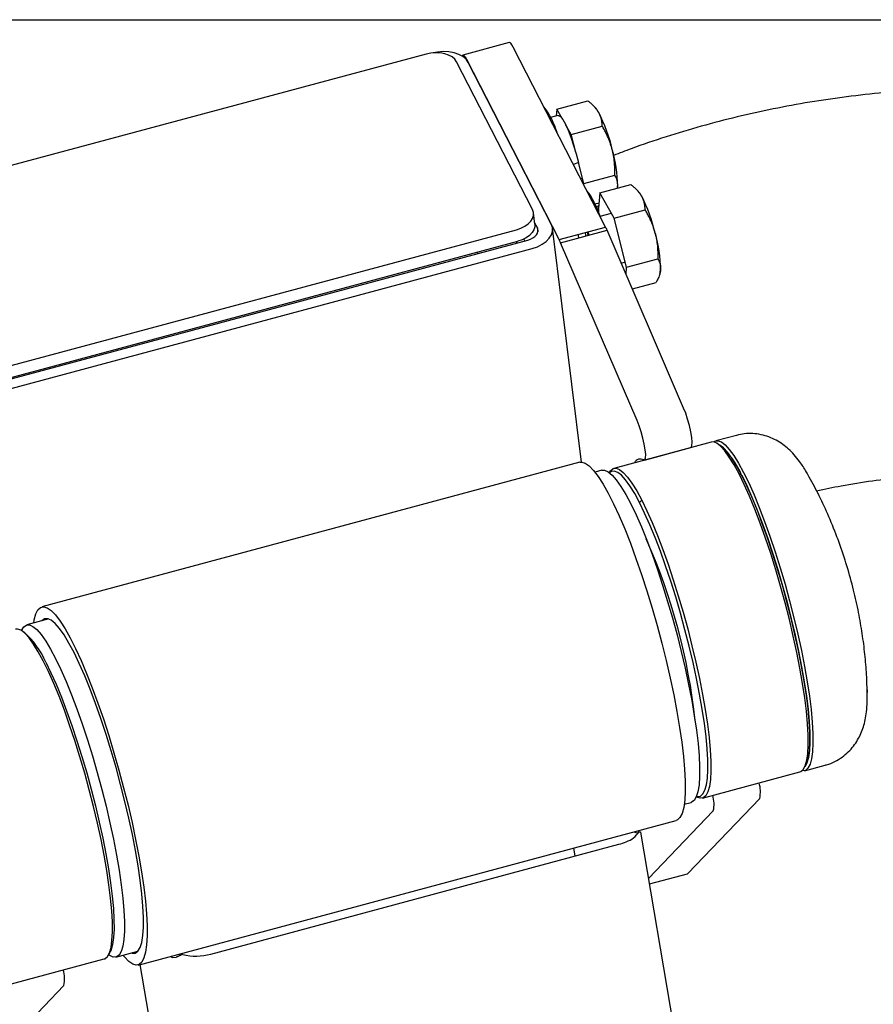
# Model space of a CAD drawing. Units: millimetres. Extents: x 6404 to 8344, y 2387 to 3813.
# Drawn here: x 6717 to 6892, y 3495 to 3696 of the extents above; entities that cross this region are included whole.
import ezdxf
from ezdxf.enums import TextEntityAlignment as Align

# ---------------------------------------------------------------- set-up
doc = ezdxf.new("R2010")
doc.units = ezdxf.units.MM
doc.styles.add('Annotative', font='arial.ttf')

# ---------------------------------------------------------------- blocks, each defined once
blk = doc.blocks.new('312H - Incline Chest Press')
for p, q in [((-655.19, 625.63), (699.81, 625.63)), ((-533.8, 620.94), (-543.31, 618.38)), ((-514.05, 583.12), (-532.99, 620.01)), ((-550.84, 618.6), (-668.77, 586.91)), ((-529.05, 586.71), (-544.61, 617.02)), ((-523.56, 580.56), (-542.5, 617.45)), ((-525.18, 583.71), (-542.2, 616.88)), ((-524.06, 607.28), (-517.69, 608.99)), ((-523.84, 606.02), (-525.33, 605.62)), ((-524.06, 607.28), (-524.16, 605.94)), ((-522.98, 605.38), (-524.06, 607.28)), ((-521.12, 602.13), (-522.2, 604.02)), ((-521.12, 602.13), (-514.75, 603.84)), ((-521.78, 603.09), (-521.68, 603.11)), ((-520.17, 598.44), (-521.12, 602.13)), ((-519.62, 596.35), (-520.65, 595.97)), ((-518.53, 592.08), (-519.63, 596.34)), ((-518.53, 592.08), (-512.16, 593.8)), ((-519.15, 593.05), (-518.81, 593.15)), ((-518.55, 591.88), (-518.53, 592.08)), ((-515.25, 590.12), (-508.89, 591.83)), ((-511.58, 591.55), (-511.68, 591.08)), ((-511.63, 591.09), (-511.58, 591.55)), ((-515.25, 590.12), (-515.48, 587.03)), ((-512.31, 584.97), (-515.25, 590.12)), ((-516.25, 587.9), (-515.4, 588.12)), ((-516, 587.36), (-515.48, 587.5)), ((-528.56, 583.71), (-528.85, 586.05)), ((-515.19, 585.34), (-512.87, 585.96)), ((-512.31, 584.97), (-505.94, 586.69)), ((-528.03, 582.95), (-528.6, 584.06)), ((-509.73, 574.93), (-512.31, 584.97)), ((-650.27, 550.88), (-532.34, 582.58)), ((-528.03, 582.95), (-527.93, 582.13)), ((-518.99, 534.95), (-524.93, 582.92)), ((-523.56, 580.56), (-514.05, 583.12)), ((-523.27, 579.93), (-513.76, 582.49)), ((-517.61, 581.45), (-517.75, 582.12)), ((-498.05, 546.02), (-513.76, 582.49)), ((-651.74, 547.75), (-530, 580.46)), ((-649.98, 548.54), (-532.05, 580.24)), ((-532.34, 580.16), (-532.32, 579.84)), ((-530.63, 580.29), (-530.82, 580.69)), ((-507.56, 543.47), (-523.27, 579.93)), ((-650.86, 546.03), (-529.12, 578.75)), ((-540.34, 578.01), (-540.3, 577.7)), ((-510.86, 575.76), (-510, 575.99)), ((-509.73, 574.93), (-503.36, 576.64)), ((-509.84, 573.39), (-509.73, 574.93)), ((-502.88, 573.71), (-502.85, 573.84)), ((-508.56, 570.44), (-503.71, 571.74)), ((-492.38, 539.04), (-512.36, 533.67)), ((-487.21, 540.43), (-491.43, 539.3)), ((-506.07, 535.37), (-496.56, 537.92)), ((-490.62, 538.44), (-491.21, 538.79)), ((-519.32, 534.91), (-629.64, 505.26)), ((-514.8, 533.27), (-516.22, 532.89)), ((-486.15, 532.26), (-486.68, 532.52)), ((-507.08, 526.64), (-506.65, 527.15)), ((-628.22, 502.79), (-632.73, 501.58)), ((-633.28, 500.09), (-633.87, 500.45)), ((-460.42, 488.25), (-460.4, 487.72)), ((-473.26, 471.69), (-469.04, 472.83)), ((-494.19, 466.07), (-474.22, 471.44)), ((-495.43, 466.36), (-495.36, 466.32)), ((-497.92, 464.81), (-496.5, 465.19)), ((-497.21, 450.62), (-482.46, 466.02)), ((-505.23, 449.62), (-491.98, 463.46)), ((-609.91, 431.86), (-499.59, 461.51)), ((-411.13, -103.62), (-506.85, 459.11)), ((-595, 434.11), (-511.31, 456.6)), ((-520.66, 455.85), (-520.37, 454.17)), ((-505.04, 448.49), (-497.29, 450.57)), ((-615.98, 433.9), (-615.65, 434.5)), ((-614.43, 433.49), (-609.92, 434.71)), ((-601.5, 434.12), (-601.43, 433.74)), ((-636.85, 427.73), (-616.87, 433.1)), ((-609.51, 431.97), (-516.97, -112.11)), ((-603.33, 433.63), (-603.33, 433.62)), ((-639.87, 412.28), (-625.12, 427.68))]:
    blk.add_line(p, q)
at = {"flags": 128}
for points in [[(-532.99, 620.01), (-533.26, 620.49), (-533.51, 620.81), (-533.72, 620.94), (-533.8, 620.94)], [(-544.61, 617.02), (-544.99, 617.56), (-545.54, 618.02), (-546.23, 618.39), (-547.04, 618.67), (-547.95, 618.83), (-548.9, 618.87), (-549.88, 618.8), (-550.84, 618.6)], [(-542.2, 616.88), (-542.66, 617.52), (-543.31, 618.08), (-544.14, 618.53), (-545.12, 618.86), (-546.2, 619.05), (-547.35, 619.1), (-548.52, 619.01), (-549.37, 618.85)], [(-542.5, 617.45), (-542.77, 617.93), (-543.02, 618.25), (-543.23, 618.38), (-543.39, 618.33), (-543.48, 618.18)], [(-523.84, 606.02), (-523.69, 606.02), (-523.29, 605.77), (-522.82, 605.15), (-522.3, 604.22), (-521.74, 602.99), (-521.16, 601.53), (-520.61, 599.88), (-520.08, 598.13), (-519.62, 596.35)], [(-515.41, 585.92), (-515.45, 586.36), (-515.48, 587.5)], [(-532.34, 582.58), (-531.44, 582.88), (-530.63, 583.28), (-529.95, 583.77), (-529.41, 584.32), (-529.04, 584.91), (-528.85, 585.52), (-528.86, 586.13), (-529.05, 586.71)], [(-528.56, 583.71), (-528.56, 583.18), (-528.75, 582.57), (-529.12, 581.98), (-529.66, 581.43), (-530.34, 580.95), (-531.15, 580.54), (-532.05, 580.24)], [(-529.12, 578.75), (-528.04, 579.11), (-527.07, 579.6), (-526.25, 580.18), (-525.6, 580.84), (-525.16, 581.55), (-524.94, 582.28), (-524.94, 583.01), (-525.18, 583.71)], [(-530, 580.46), (-529.46, 580.65), (-528.98, 580.89), (-528.57, 581.18), (-528.24, 581.51), (-528.02, 581.86), (-527.91, 582.23), (-527.91, 582.6), (-528.03, 582.95)], [(-519.74, 581.59), (-519.7, 581.37), (-519.61, 580.92)], [(-518.26, 581.99), (-518.15, 581.5), (-518.11, 581.32)], [(-517.44, 581.5), (-517.56, 581.86), (-517.67, 582.15)], [(-502.92, 573.62), (-502.83, 573.91), (-502.77, 574.4)], [(-496.56, 537.92), (-496.47, 537.98), (-496.34, 538.36), (-496.32, 539.05), (-496.4, 540.01), (-496.6, 541.17), (-496.88, 542.44), (-497.23, 543.73), (-497.63, 544.96), (-498.05, 546.02)], [(-506.22, 535.39), (-505.98, 535.42), (-505.85, 535.8), (-505.83, 536.49), (-505.91, 537.45), (-506.11, 538.61), (-506.39, 539.88), (-506.74, 541.18), (-507.14, 542.4), (-507.56, 543.47)], [(-486.68, 532.52), (-487.7, 534.41), (-488.68, 535.99), (-489.6, 537.26), (-490.46, 538.2), (-491.24, 538.81), (-491.94, 539.07), (-492.38, 539.04)], [(-491.88, 539.06), (-491.62, 539.22), (-491.01, 539.32), (-490.31, 539.08), (-489.53, 538.48), (-488.68, 537.55), (-487.76, 536.29), (-486.78, 534.72), (-485.76, 532.84), (-484.7, 530.69), (-483.62, 528.27), (-482.53, 525.62), (-481.44, 522.77)], [(-481.92, 522.39), (-483, 525.21), (-484.08, 527.82), (-485.15, 530.2), (-486.19, 532.32), (-487.19, 534.17), (-488.15, 535.73), (-489.06, 536.97), (-489.9, 537.89), (-490.62, 538.44)], [(-519.32, 534.91), (-518.94, 534.95), (-518.22, 534.73), (-517.41, 534.17), (-516.53, 533.26), (-515.57, 532.01), (-514.56, 530.44), (-513.5, 528.56), (-512.4, 526.38), (-511.27, 523.93), (-510.13, 521.24), (-508.97, 518.32), (-507.83, 515.21), (-506.69, 511.94), (-505.59, 508.53), (-504.52, 505.03), (-503.5, 501.46), (-502.54, 497.85), (-501.64, 494.26), (-500.82, 490.69), (-500.08, 487.21), (-499.43, 483.82), (-498.88, 480.58), (-498.43, 477.51)], [(-514.8, 533.27), (-514.24, 533.28), (-513.52, 532.96), (-512.72, 532.3), (-511.85, 531.3), (-510.91, 529.97), (-509.92, 528.32), (-508.88, 526.37), (-507.81, 524.15), (-506.72, 521.67), (-505.62, 518.96), (-504.52, 516.05), (-503.43, 512.96), (-502.36, 509.74), (-501.33, 506.4), (-500.34, 503), (-499.4, 499.55), (-498.53, 496.1), (-497.73, 492.68), (-497.02, 489.33), (-496.39, 486.09), (-495.86, 482.97), (-495.42, 480.03)], [(-513.28, 532.8), (-513.05, 533.17), (-512.53, 533.61), (-511.91, 533.7), (-511.21, 533.44), (-510.43, 532.84), (-509.57, 531.89), (-508.65, 530.62), (-507.67, 529.04), (-506.65, 527.15)], [(-507.08, 526.64), (-508.08, 528.49), (-509.05, 530.06), (-509.96, 531.31), (-510.8, 532.24), (-511.57, 532.83), (-512.27, 533.09), (-512.87, 533), (-513.22, 532.75)], [(-474.22, 471.44), (-474.04, 471.5), (-473.53, 471.94), (-473.11, 472.71), (-472.79, 473.82), (-472.59, 475.25), (-472.49, 476.99), (-472.51, 479.02), (-472.63, 481.32), (-472.87, 483.87), (-473.21, 486.63), (-473.65, 489.59), (-474.2, 492.7), (-474.84, 495.95), (-475.56, 499.29), (-476.37, 502.69), (-477.24, 506.11), (-478.18, 509.53), (-479.17, 512.9), (-480.2, 516.2), (-481.27, 519.38), (-482.35, 522.42), (-483.45, 525.28), (-484.54, 527.94), (-485.62, 530.36), (-486.68, 532.52)], [(-486.15, 532.26), (-485.11, 530.13), (-484.05, 527.74), (-482.97, 525.12), (-481.89, 522.3), (-480.82, 519.31), (-479.77, 516.17), (-478.75, 512.92), (-477.78, 509.6), (-476.85, 506.23), (-475.99, 502.85), (-475.2, 499.5), (-474.48, 496.21), (-473.85, 493.01), (-473.32, 489.94), (-472.88, 487.03), (-472.54, 484.3), (-472.31, 481.79), (-472.18, 479.53), (-472.17, 477.53), (-472.26, 475.81), (-472.47, 474.4), (-472.78, 473.3), (-473.16, 472.57)], [(-506.65, 527.15), (-505.59, 524.99), (-504.51, 522.57), (-503.42, 519.91), (-502.32, 517.05), (-501.24, 514.01), (-500.17, 510.83), (-499.14, 507.54), (-498.15, 504.16), (-497.21, 500.74), (-496.34, 497.32), (-495.53, 493.92), (-494.81, 490.58), (-494.17, 487.33), (-493.63, 484.22), (-493.18, 481.26), (-492.84, 478.5), (-492.6, 475.96), (-492.48, 473.66), (-492.46, 471.63), (-492.56, 469.89), (-492.77, 468.45), (-493.08, 467.34), (-493.5, 466.57), (-494.02, 466.13), (-494.63, 466.04), (-495.33, 466.3), (-495.36, 466.32)], [(-495.4, 466.43), (-495.23, 466.4), (-494.62, 466.49), (-494.11, 466.92), (-493.7, 467.68), (-493.39, 468.78), (-493.19, 470.19), (-493.09, 471.9), (-493.11, 473.9), (-493.23, 476.17), (-493.46, 478.68), (-493.8, 481.4), (-494.24, 484.31), (-494.78, 487.39), (-495.41, 490.58), (-496.12, 493.87), (-496.91, 497.23), (-497.78, 500.6), (-498.7, 503.97), (-499.68, 507.3), (-500.69, 510.55), (-501.74, 513.68), (-502.81, 516.68), (-503.89, 519.5), (-504.97, 522.12), (-506.04, 524.5), (-507.08, 526.64)], [(-481.44, 522.77), (-480.35, 519.74), (-479.29, 516.56), (-478.25, 513.27), (-477.26, 509.9), (-476.32, 506.48), (-475.44, 503.05), (-474.64, 499.65), (-473.91, 496.31), (-473.27, 493.06), (-472.72, 489.94), (-472.27, 486.98), (-471.93, 484.21), (-471.69, 481.66), (-471.56, 479.35), (-471.54, 477.31), (-471.63, 475.56), (-471.83, 474.12), (-472.14, 473), (-472.56, 472.21), (-473.07, 471.76), (-473.69, 471.67), (-473.77, 471.68)], [(-473.16, 472.57), (-472.77, 473.33), (-472.46, 474.44), (-472.26, 475.86), (-472.17, 477.59), (-472.19, 479.6), (-472.31, 481.87), (-472.55, 484.39), (-472.89, 487.12), (-473.33, 490.04), (-473.87, 493.11), (-474.5, 496.31), (-475.22, 499.61), (-476.02, 502.96), (-476.88, 506.34), (-477.81, 509.7), (-478.79, 513.03), (-479.8, 516.27), (-480.85, 519.41), (-481.92, 522.39)], [(-631.31, 501.96), (-631.19, 502.63), (-630.86, 503.82), (-630.43, 504.66), (-629.9, 505.15), (-629.27, 505.29), (-628.54, 505.08), (-627.73, 504.52), (-626.85, 503.61), (-625.9, 502.36), (-624.88, 500.79), (-623.82, 498.91), (-622.72, 496.73), (-621.59, 494.28), (-620.45, 491.59), (-619.3, 488.67), (-618.15, 485.56), (-617.02, 482.29), (-615.91, 478.88), (-614.84, 475.38), (-613.82, 471.81), (-612.86, 468.2), (-611.96, 464.6), (-611.14, 461.04), (-610.4, 457.56), (-609.75, 454.17), (-609.2, 450.93), (-608.75, 447.85)], [(-609.48, 449.22), (-609.91, 452.18), (-610.45, 455.32), (-611.08, 458.59), (-611.8, 461.96), (-612.61, 465.41), (-613.48, 468.88), (-614.42, 472.35), (-615.42, 475.78), (-616.46, 479.14), (-617.54, 482.39), (-618.64, 485.49), (-619.74, 488.43), (-620.85, 491.16), (-621.95, 493.65), (-623.03, 495.89), (-624.07, 497.85), (-625.07, 499.51), (-626.02, 500.85), (-626.9, 501.86), (-627.71, 502.53), (-628.43, 502.85), (-629.07, 502.82), (-629.61, 502.43), (-629.63, 502.41)], [(-629.34, 494.18), (-630.36, 496.07), (-631.34, 497.65), (-632.26, 498.92), (-633.11, 499.86), (-633.9, 500.47), (-634.6, 500.72), (-635.04, 500.7)], [(-633.8, 500.41), (-633.78, 500.45), (-633.35, 501.17), (-632.81, 501.55), (-632.18, 501.59), (-631.45, 501.27), (-630.65, 500.61), (-629.78, 499.6), (-628.84, 498.27), (-627.85, 496.62), (-626.81, 494.68), (-625.74, 492.45), (-624.65, 489.97), (-623.55, 487.26), (-622.45, 484.35), (-621.36, 481.27), (-620.29, 478.04), (-619.26, 474.71), (-618.27, 471.3), (-617.33, 467.85), (-616.46, 464.41), (-615.66, 460.99), (-614.95, 457.64), (-614.32, 454.39), (-613.79, 451.28), (-613.35, 448.33)], [(-616.87, 433.1), (-616.7, 433.16), (-616.18, 433.59), (-615.77, 434.37), (-615.45, 435.48), (-615.25, 436.91), (-615.15, 438.65), (-615.16, 440.68), (-615.29, 442.98), (-615.53, 445.53), (-615.87, 448.29), (-616.31, 451.24), (-616.86, 454.36), (-617.5, 457.6), (-618.22, 460.94), (-619.03, 464.34), (-619.9, 467.77), (-620.84, 471.19), (-621.83, 474.56), (-622.86, 477.86), (-623.93, 481.04), (-625.01, 484.08), (-626.11, 486.94), (-627.2, 489.59), (-628.28, 492.02), (-629.34, 494.18)], [(-628.81, 493.92), (-627.77, 491.78), (-626.71, 489.4), (-625.63, 486.78), (-624.55, 483.96), (-623.48, 480.97), (-622.43, 477.83), (-621.41, 474.58), (-620.44, 471.25), (-619.51, 467.89), (-618.65, 464.51), (-617.86, 461.16), (-617.14, 457.86), (-616.51, 454.67), (-615.98, 451.6), (-615.54, 448.68), (-615.2, 445.96), (-614.97, 443.45), (-614.84, 441.19), (-614.83, 439.18), (-614.92, 437.47), (-615.13, 436.06), (-615.44, 434.96), (-615.65, 434.5)], [(-495.42, 480.03), (-495.1, 477.28), (-494.88, 474.75), (-494.77, 472.48), (-494.77, 470.48), (-494.89, 468.78), (-495.11, 467.39), (-495.45, 466.32), (-495.88, 465.6), (-496.42, 465.21), (-496.5, 465.19)], [(-498.43, 477.51), (-498.09, 474.63), (-497.85, 471.98), (-497.73, 469.59), (-497.72, 467.47), (-497.82, 465.64), (-498.04, 464.13), (-498.37, 462.95), (-498.8, 462.11), (-499.33, 461.62), (-499.59, 461.51)], [(-508.24, 459.19), (-507.65, 458.97), (-507.33, 458.94)], [(-497.29, 450.57), (-497.28, 450.57), (-497.21, 450.62)], [(-613.35, 448.33), (-613.03, 445.58), (-612.81, 443.06), (-612.7, 440.78), (-612.7, 438.78), (-612.82, 437.08), (-613.04, 435.69), (-613.38, 434.63), (-613.81, 433.9), (-614.35, 433.52), (-614.99, 433.49), (-615.71, 433.8), (-615.94, 433.97)], [(-611.33, 434.33), (-611.12, 434.27), (-610.48, 434.3), (-609.94, 434.68), (-609.5, 435.42), (-609.16, 436.49), (-608.94, 437.89), (-608.82, 439.6), (-608.82, 441.62), (-608.93, 443.91), (-609.15, 446.45), (-609.48, 449.22)], [(-608.75, 447.85), (-608.41, 444.98), (-608.18, 442.33), (-608.05, 439.94), (-608.04, 437.82), (-608.15, 435.99), (-608.36, 434.48), (-608.69, 433.3), (-609.12, 432.46), (-609.65, 431.96), (-610.29, 431.82), (-611.01, 432.03), (-611.82, 432.6), (-612.7, 433.51), (-613.01, 433.88)], [(-603.33, 433.62), (-602.76, 433.41), (-602.06, 433.46)]]:
    blk.add_lwpolyline(points, dxfattribs=at)
for centre, radius, start, end in [((-539.55, 597.83), 16.24, 16.6903, 37.6329), ((-519.15, 604.72), 4.15, 27.2381, 44.3778), ((-546.06, 591.18), 34.28, 13.2217, 26.7658), ((-539.3, 591.23), 27.73, 0.6592, 16.3193), ((-530.75, 580.67), 16.24, 16.6903, 37.6329), ((-510.34, 587.56), 4.15, 27.2381, 44.3778), ((-537.25, 574.03), 34.28, 13.2217, 26.7658), ((-523.27, 578.42), 10.35, 23.1412, 26.9767), ((-530.5, 574.08), 27.73, 0.6592, 16.3193), ((-532.78, 575.87), 10.35, 23.1412, 26.9767), ((-501.93, 525.56), 17.14, 23.0211, 48.7038), ((-506.9, 534.23), 1.35, 59.3185, 154.6258), ((-619.03, 468.76), 124.04, 6.0869, 24.0005), ((-644.59, 487.21), 17.14, 23.0211, 48.7038), ((-488.44, 467.39), 6.14, 347.0582, 17.0361), ((-497.95, 464.84), 6.14, 347.0582, 17.0361), ((-511.48, 461.94), 5.1, 289.1931, 327.4717), ((-514.17, 467.34), 11.11, 284.9076, 293.1179), ((-597.99, 444.26), 10.58, 254.8449, 286.4225), ((-631.1, 429.05), 6.14, 347.0582, 17.0361)]:
    blk.add_arc(centre, radius, start, end)
for points, knots in [([(-437.69, 611.54), (-439.05, 611.54), (-442.95, 611.51), (-449.41, 611.26), (-457.04, 610.71), (-464.64, 609.87), (-472.19, 608.77), (-479.68, 607.39), (-487.1, 605.75), (-494.44, 603.84), (-501.67, 601.65), (-507.67, 599.64), (-511.2, 598.27), (-512.41, 597.8)], [0, 0, 0, 0, 0.052934, 0.152449, 0.25197, 0.351491, 0.451013, 0.550533, 0.650053, 0.749571, 0.849085, 0.948596, 1, 1, 1, 1]), ([(-515.46, 606.62), (-515.49, 606.68), (-515.56, 606.8), (-515.68, 606.98), (-515.81, 607.16), (-515.94, 607.34), (-516.09, 607.52), (-516.24, 607.69), (-516.47, 607.93), (-516.79, 608.24), (-517.21, 608.62), (-517.53, 608.86), (-517.69, 608.99)], [0, 0, 0, 0, 0.069826, 0.14011, 0.210892, 0.282209, 0.354099, 0.426599, 0.499745, 0.659275, 0.825937, 1, 1, 1, 1]), ([(-514.75, 603.84), (-514.75, 603.93), (-514.76, 604.09), (-514.77, 604.34), (-514.8, 604.58), (-514.83, 604.81), (-514.87, 605.04), (-514.93, 605.31), (-515.01, 605.62), (-515.14, 605.96), (-515.28, 606.3), (-515.4, 606.51), (-515.46, 606.62)], [0, 0, 0, 0, 0.087827, 0.17379, 0.25792, 0.340248, 0.420811, 0.499643, 0.627349, 0.753178, 0.877326, 1, 1, 1, 1]), ([(-512.69, 599.02), (-512.72, 599.14), (-512.79, 599.38), (-512.89, 599.73), (-513.01, 600.09), (-513.13, 600.44), (-513.26, 600.8), (-513.4, 601.15), (-513.61, 601.65), (-513.9, 602.28), (-514.3, 603.06), (-514.6, 603.58), (-514.75, 603.84)], [0, 0, 0, 0, 0.069826, 0.14011, 0.210892, 0.282209, 0.354099, 0.426599, 0.499745, 0.659275, 0.825937, 1, 1, 1, 1]), ([(-512.16, 593.8), (-512.16, 593.95), (-512.15, 594.26), (-512.16, 594.71), (-512.17, 595.15), (-512.18, 595.59), (-512.21, 596.01), (-512.25, 596.51), (-512.32, 597.09), (-512.42, 597.75), (-512.54, 598.39), (-512.64, 598.81), (-512.69, 599.02)], [0, 0, 0, 0, 0.087827, 0.17379, 0.25792, 0.340248, 0.420811, 0.499643, 0.627349, 0.753178, 0.877326, 1, 1, 1, 1]), ([(-511.58, 591.55), (-511.57, 591.61), (-511.57, 591.73), (-511.57, 591.9), (-511.58, 592.07), (-511.59, 592.24), (-511.62, 592.41), (-511.65, 592.57), (-511.71, 592.8), (-511.81, 593.1), (-511.96, 593.45), (-512.1, 593.68), (-512.16, 593.8)], [0, 0, 0, 0, 0.070162, 0.140789, 0.21192, 0.283595, 0.355851, 0.428726, 0.502255, 0.661012, 0.826839, 1, 1, 1, 1]), ([(-506.65, 589.47), (-506.69, 589.53), (-506.76, 589.65), (-506.87, 589.83), (-507, 590.01), (-507.14, 590.18), (-507.28, 590.36), (-507.44, 590.54), (-507.66, 590.78), (-507.98, 591.09), (-508.41, 591.46), (-508.72, 591.71), (-508.89, 591.83)], [0, 0, 0, 0, 0.069826, 0.14011, 0.210892, 0.282209, 0.354099, 0.426599, 0.499745, 0.659275, 0.825937, 1, 1, 1, 1]), ([(-505.94, 586.69), (-505.95, 586.77), (-505.95, 586.94), (-505.97, 587.18), (-505.99, 587.42), (-506.02, 587.66), (-506.06, 587.89), (-506.12, 588.15), (-506.21, 588.46), (-506.33, 588.81), (-506.47, 589.14), (-506.59, 589.36), (-506.65, 589.47)], [0, 0, 0, 0, 0.087827, 0.17379, 0.25792, 0.340248, 0.420811, 0.499643, 0.627349, 0.753178, 0.877326, 1, 1, 1, 1]), ([(-503.89, 581.87), (-503.92, 581.99), (-503.98, 582.23), (-504.09, 582.58), (-504.2, 582.93), (-504.32, 583.29), (-504.45, 583.64), (-504.59, 584), (-504.8, 584.49), (-505.1, 585.13), (-505.5, 585.91), (-505.79, 586.42), (-505.94, 586.69)], [0, 0, 0, 0, 0.069826, 0.14011, 0.210892, 0.282209, 0.354099, 0.426599, 0.499745, 0.659275, 0.825937, 1, 1, 1, 1]), ([(-503.89, 581.87), (-503.86, 581.76), (-503.81, 581.55), (-503.73, 581.23), (-503.67, 580.9), (-503.59, 580.47), (-503.51, 579.93), (-503.43, 579.21), (-503.37, 578.41), (-503.34, 577.53), (-503.35, 576.94), (-503.36, 576.64)], [0, 0, 0, 0, 0.0626498, 0.1252205, 0.1879063, 0.2508988, 0.3749642, 0.500377, 0.6626957, 0.8286527, 1, 1, 1, 1]), ([(-503.36, 576.64), (-503.32, 576.57), (-503.24, 576.43), (-503.13, 576.22), (-503.03, 576.01), (-502.95, 575.8), (-502.88, 575.56), (-502.82, 575.3), (-502.77, 575.01), (-502.76, 574.71), (-502.77, 574.5), (-502.77, 574.4)], [0, 0, 0, 0, 0.103142, 0.204136, 0.303315, 0.401055, 0.497766, 0.623826, 0.748539, 0.874495, 1, 1, 1, 1]), ([(-502.77, 574.4), (-502.77, 574.34), (-502.78, 574.24), (-502.81, 574.08), (-502.83, 573.92), (-502.88, 573.71), (-502.95, 573.44), (-503.07, 573.07), (-503.24, 572.67), (-503.45, 572.21), (-503.63, 571.9), (-503.71, 571.74)], [0, 0, 0, 0, 0.062223, 0.1244, 0.186722, 0.249378, 0.373348, 0.498537, 0.661445, 0.828007, 1, 1, 1, 1]), ([(-472.28, 531.85), (-472.47, 532.21), (-473.1, 533.37), (-474.1, 534.87), (-475.32, 536.4), (-476.46, 537.58), (-477.69, 538.59), (-479.04, 539.45), (-480.54, 540.14), (-482.17, 540.61), (-483.87, 540.83), (-485.58, 540.8), (-486.67, 540.54), (-487.19, 540.41)], [0, 0, 0, 0, 0.073009, 0.235332, 0.347095, 0.441742, 0.528037, 0.609972, 0.690027, 0.769349, 0.848392, 0.927354, 1, 1, 1, 1]), ([(-466.39, 519.05), (-467, 520.63), (-468.18, 523.66), (-470.16, 527.94), (-471.59, 530.6), (-472.28, 531.88)], [0, 0, 0, 0, 0.358526, 0.691959, 1, 1, 1, 1]), ([(-470.8, 529.06), (-469.12, 529.42), (-465.34, 530.23), (-459.36, 531.17), (-452.9, 531.94), (-446.41, 532.44), (-441.33, 532.62), (-438.42, 532.63), (-437.69, 532.64)], [0, 0, 0, 0, 0.154844, 0.34969, 0.544524, 0.739348, 0.934165, 1, 1, 1, 1]), ([(-460.41, 487.86), (-460.45, 489.2), (-460.54, 491.95), (-460.92, 496.11), (-461.48, 500.38), (-462.28, 504.79), (-463.35, 509.45), (-464.7, 514.25), (-465.83, 517.47), (-466.39, 519.05)], [0, 0, 0, 0, 0.126126, 0.258466, 0.392398, 0.531348, 0.67969, 0.84193, 1, 1, 1, 1]), ([(-469.05, 472.85), (-468.95, 472.87), (-468.25, 473), (-467.05, 473.55), (-465.54, 474.43), (-464.26, 475.52), (-463.19, 476.72), (-462.33, 478), (-461.67, 479.34), (-461.16, 480.72), (-460.79, 482.2), (-460.53, 483.89), (-460.38, 485.91), (-460.41, 487.49), (-460.43, 488.36)], [0, 0, 0, 0, 0.0135869, 0.093338, 0.1698531, 0.2441006, 0.3170385, 0.3897349, 0.4636523, 0.5411206, 0.6260293, 0.7249416, 0.8491252, 1, 1, 1, 1]), ([(-507.18, 459.2), (-507.1, 459.19), (-506.98, 459.17), (-506.9, 459.14), (-506.85, 459.12), (-506.87, 459.11), (-506.89, 459.1)], [0, 0, 0, 0, 0.401911, 0.666469, 0.800579, 1, 1, 1, 1]), ([(-600.76, 434.05), (-600.8, 434.03), (-600.9, 433.98), (-601.06, 433.91), (-601.25, 433.82), (-601.43, 433.74), (-601.61, 433.66), (-601.75, 433.59), (-601.88, 433.53), (-601.99, 433.49), (-602.03, 433.47), (-602.06, 433.46)], [0, 0, 0, 0, 0.0705732, 0.1546123, 0.2521172, 0.4143582, 0.5013521, 0.6422772, 0.7723561, 0.8915944, 1, 1, 1, 1])]:
    blk.add_open_spline(points, degree=3, knots=knots)
at = {"style": 'Annotative'}
blk.add_attdef('312H', text='', height=100, dxfattribs=at).set_placement((42.49, -631.69), align=Align.MIDDLE_CENTER)

msp = doc.modelspace()

# ---------------------------------------------------------------- block references
msp.add_blockref('312H - Incline Chest Press', (7351.12, 3070.72))

doc.saveas('drawing.dxf')
